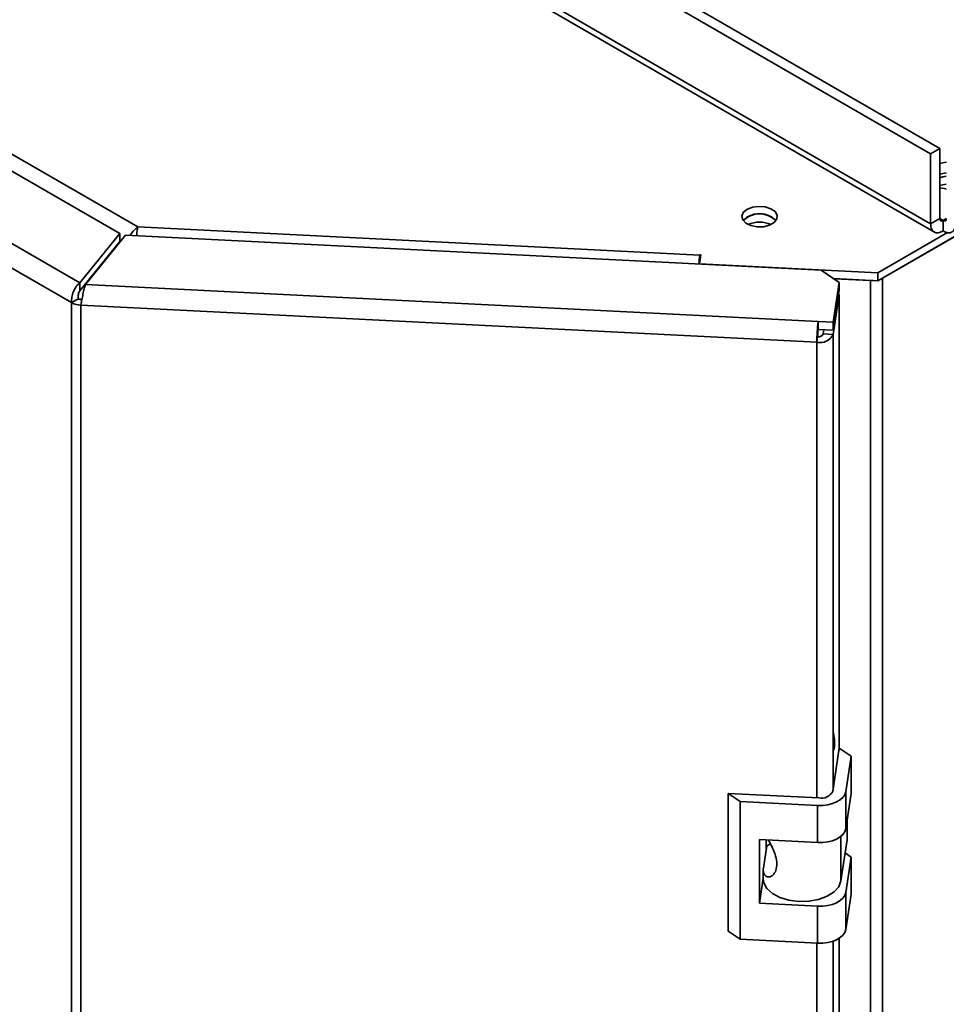
# Paper-space layout 'Blatt1' of a CAD drawing. Units: millimetres. Extents: x 0 to 4200, y 0 to 2970.
# Drawn here: x 3416 to 3620, y 1396 to 1612 of the extents above; entities that cross this region are included whole.
import ezdxf

# ---------------------------------------------------------------- set-up
doc = ezdxf.new("R2010")
doc.units = ezdxf.units.MM

psp = doc.layouts.new('Blatt1')

# ---------------------------------------------------------------- linework, layer by layer
at = {"color": 7, "linetype": 'Continuous', "lineweight": 35, "ltscale": 10}
for p, q in [((3616.81, 1582.77), (3249.53, 1794.79)), ((3618.83, 1583.93), (3251.56, 1795.96)), ((3616.81, 1567.37), (3249.53, 1779.39)), ((3250.36, 1777.56), (3617.64, 1565.54)), ((3254.01, 1675.34), (3442.23, 1566.69)), ((3438.26, 1565.24), (3249.07, 1674.46)), ((3429.45, 1554.34), (3230.19, 1669.38)), ((3427.67, 1550.01), (3227.33, 1665.66)), ((3616.81, 1582.77), (3618.83, 1583.93)), ((3616.81, 1567.37), (3616.81, 1582.77)), ((3618.83, 1568.54), (3618.83, 1583.93)), ((3605.16, 1554.8), (3634.4, 1571.68)), ((3616.81, 1567.37), (3618.83, 1568.54)), ((3619.55, 1568.12), (3619.55, 1565.79)), ((3438.26, 1565.24), (3429.45, 1554.34)), ((3430.75, 1554), (3439.55, 1564.89)), ((3438.26, 1563.49), (3438.26, 1565.24)), ((3592.74, 1557.16), (3439.55, 1564.89)), ((3442.23, 1566.69), (3565.99, 1560.44)), ((3605.16, 1556.55), (3620.53, 1565.43)), ((3606.21, 1555.41), (3622.78, 1564.97)), ((3438.26, 1563.49), (3429.45, 1552.59)), ((3566.23, 1560.55), (3565.92, 1558.53)), ((3565.99, 1560.44), (3566.01, 1560.56)), ((3566.01, 1560.56), (3566.23, 1560.55)), ((3566.01, 1559.14), (3566.01, 1560.56)), ((3565.92, 1558.53), (3605.16, 1556.55)), ((3565.92, 1558.51), (3565.92, 1558.53)), ((3596.64, 1554.48), (3592.74, 1557.16)), ((3605.16, 1554.8), (3605.16, 1556.55)), ((3429.45, 1554.34), (3429.45, 1552.59)), ((3430.75, 1554), (3592.03, 1545.85)), ((3595.31, 1545.68), (3596.64, 1554.48)), ((3595.45, 1555.29), (3605.16, 1554.8)), ((3595.49, 1555.27), (3603.6, 1554.86)), ((3596.64, 1554.48), (3596.64, 1552.73)), ((3603.6, 625.17), (3603.6, 1554.86)), ((3606.21, 625.72), (3606.21, 1555.41)), ((3595.31, 1543.93), (3596.64, 1552.73)), ((3596.64, 1551.79), (3595.31, 1543)), ((3596.64, 1551.79), (3596.5, 1551.8)), ((3596.64, 1451.53), (3596.64, 1551.79)), ((3429.18, 1550.88), (3427.67, 1550.01)), ((3427.67, 624.52), (3427.67, 1550.01)), ((3429.89, 1550.69), (3429.7, 1549.46)), ((3591.75, 1541.28), (3429.7, 1549.46)), ((3429.7, 1549.46), (3429.7, 623.97)), ((3592.03, 1545.85), (3595.31, 1545.68)), ((3592.03, 1544.1), (3592.03, 1545.85)), ((3595.31, 1543.93), (3595.31, 1545.68)), ((3592.03, 1544.1), (3595.31, 1543.93)), ((3593.31, 1544.04), (3593.17, 1543.11)), ((3593.17, 1543.11), (3595.31, 1543)), ((3591.93, 1542.51), (3591.75, 1541.28)), ((3596.7, 1451.94), (3595.27, 1442.5)), ((3599.3, 1450.16), (3596.7, 1451.94)), ((3598.12, 1442.35), (3599.3, 1450.16)), ((3599.3, 1450.16), (3599.3, 1441.99)), ((3574.85, 1440.22), (3572.25, 1442)), ((3592.17, 1441), (3572.25, 1442)), ((3572.25, 1442), (3572.25, 1411.67)), ((3598.12, 1434.19), (3598.12, 1442.35)), ((3598.12, 1434.19), (3599.3, 1441.99)), ((3591.92, 1439.35), (3574.85, 1440.22)), ((3574.85, 1440.22), (3574.85, 1409.89)), ((3591.92, 1431.19), (3591.92, 1439.35)), ((3598.44, 1436.3), (3598.44, 1431.76)), ((3579.12, 1431.83), (3591.92, 1431.19)), ((3579.12, 1417.84), (3579.12, 1431.83)), ((3579.99, 1425.54), (3580.74, 1430.46)), ((3580.61, 1429.64), (3580.61, 1431.76)), ((3580.74, 1430.46), (3580.61, 1430.41)), ((3581.56, 1430.88), (3580.74, 1430.46)), ((3597.07, 1422.73), (3598.44, 1431.76)), ((3599.3, 1427.99), (3598, 1428.89)), ((3598.12, 1420.19), (3599.3, 1427.99)), ((3599.3, 1427.99), (3599.3, 1419.83)), ((3579.96, 1425.14), (3579.96, 1423.16)), ((3579.12, 1417.84), (3579.96, 1423.37)), ((3598.12, 1412.02), (3598.12, 1420.19)), ((3598.12, 1412.02), (3599.3, 1419.83)), ((3591.92, 1417.19), (3579.12, 1417.84)), ((3591.92, 1409.02), (3591.92, 1417.19)), ((3572.25, 1411.67), (3574.85, 1409.89)), ((3574.85, 1409.89), (3591.92, 1409.02)), ((3596.64, 754.56), (3596.64, 1410.08))]:
    psp.add_line(p, q, dxfattribs=at)
at = {"color": 1, "linetype": 'Continuous', "lineweight": 35, "ltscale": 10}
for p, q in [((3619.55, 1568.12), (3618.83, 1568.53)), ((3620.26, 1568.53), (3619.55, 1568.12)), ((3438.26, 1563.61), (3438.43, 1563.51)), ((3565.99, 1559.02), (3565.99, 1560.44)), ((3432.39, 1556.03), (3432.28, 1556.1)), ((3431.25, 1554.82), (3431.37, 1554.76)), ((3603.6, 1554.86), (3603.6, 1554.88)), ((3595.31, 1442.74), (3595.31, 1543)), ((3591.75, 1441.02), (3591.75, 1541.28)), ((3597.07, 1432.55), (3597.07, 1422.73)), ((3591.75, 744.04), (3591.75, 1409.03)), ((3595.31, 745.77), (3595.31, 1409.46))]:
    psp.add_line(p, q, dxfattribs=at)
at = {"color": 7, "linetype": 'Continuous', "lineweight": 35, "ltscale": 10, "flags": 128}
for points in [[(3620.26, 1580.91), (3620.26, 1580.91), (3618.83, 1580.65)], [(3618.83, 1578.32), (3620.26, 1578.58), (3620.26, 1578.58)], [(3620.26, 1577.87), (3619.48, 1577.72), (3618.83, 1577.51)], [(3618.83, 1575.76), (3619.48, 1575.97), (3620.26, 1576.12)], [(3618.83, 1575.3), (3620.26, 1575.05), (3620.26, 1575.05)], [(3576.36, 1570.54), (3575.55, 1569.85), (3575.22, 1569.04), (3575.42, 1568.22), (3576.12, 1567.49), (3577.23, 1566.96), (3578.6, 1566.69), (3580.04, 1566.73), (3581.36, 1567.07), (3582.38, 1567.66), (3582.96, 1568.42), (3583.03, 1569.25), (3582.57, 1570.04), (3581.65, 1570.68), (3580.39, 1571.09), (3578.96, 1571.2), (3577.55, 1571.01), (3576.36, 1570.54)], [(3576.36, 1568.79), (3575.55, 1568.11), (3575.52, 1568.06)], [(3582.77, 1568.06), (3582.73, 1568.11), (3581.92, 1568.79)], [(3603.6, 1554.86), (3603.95, 1554.85), (3604.12, 1554.86)], [(3591.92, 1439.35), (3593.04, 1439.36), (3594.14, 1439.49), (3595.17, 1439.75), (3596.1, 1440.11), (3596.88, 1440.57), (3597.49, 1441.12), (3597.91, 1441.72), (3598.12, 1442.35)], [(3591.92, 1431.19), (3593.04, 1431.19), (3594.14, 1431.33), (3595.17, 1431.58), (3596.1, 1431.95), (3596.88, 1432.41), (3597.49, 1432.95), (3597.91, 1433.55), (3598.12, 1434.19)], [(3579.96, 1423.16), (3580.09, 1422.3), (3580.76, 1421.07), (3581.96, 1419.98), (3583.61, 1419.1), (3585.6, 1418.51), (3587.78, 1418.23), (3590.02, 1418.28), (3592.15, 1418.67), (3594.04, 1419.37), (3595.55, 1420.32), (3596.58, 1421.46), (3597.07, 1422.73)], [(3591.92, 1417.19), (3593.04, 1417.2), (3594.14, 1417.33), (3595.17, 1417.58), (3596.1, 1417.95), (3596.88, 1418.41), (3597.49, 1418.95), (3597.91, 1419.55), (3598.12, 1420.19)], [(3591.92, 1409.02), (3593.04, 1409.03), (3594.14, 1409.16), (3595.17, 1409.42), (3596.1, 1409.78), (3596.88, 1410.25), (3597.49, 1410.79), (3597.91, 1411.39), (3598.12, 1412.02)]]:
    psp.add_lwpolyline(points, dxfattribs=at)
at = {"color": 7, "linetype": 'Continuous', "lineweight": 35, "ltscale": 100}
for centre, radius, start, end in [((3579.18, 1564.35), 5.22, 58.3506, 134.6377), ((3579.1, 1564.35), 5.22, 45.3625, 121.6494), ((3579.14, 1561.67), 6.06, 65.6424, 114.3576), ((3591.42, 1556.96), 25.67, 172.2125, 176.5183), ((3429.85, 1554.06), 4.6, 241.683, 268.1832), ((3429.94, 1552.29), 1.6, 241.6876, 268.1785), ((3628.28, 1541.28), 36.53, 172.8212, 180.0112), ((3592.41, 1544.43), 3.23, 258.0496, 333.6417), ((3604.64, 1542.51), 12.71, 172.8213, 180.0101), ((3592.17, 1543.61), 1.12, 258.0495, 333.6417), ((3592.75, 1443.74), 2.81, 258.05, 333.6413)]:
    psp.add_arc(centre, radius, start, end, dxfattribs=at)
at = {"color": 7, "linetype": 'Continuous', "lineweight": 35, "ltscale": 10}
for points, knots in [([(3616.81, 1567.37), (3616.85, 1566.97), (3616.92, 1566.17), (3617.55, 1565.48), (3618.46, 1565.28), (3619.18, 1565.62), (3619.55, 1565.79)], [0, 0, 0, 0, 0.25, 0.4999967, 0.7499933, 1, 1, 1, 1]), ([(3618.83, 1568.54), (3618.84, 1568.42), (3618.85, 1568.2), (3619.01, 1568.02), (3619.25, 1567.97), (3619.45, 1568.07), (3619.55, 1568.12)], [0, 0, 0, 0, 0.24998, 0.500003, 0.749992, 1, 1, 1, 1]), ([(3619.55, 1568.12), (3619.64, 1568.07), (3619.84, 1567.97), (3620.08, 1568.02), (3620.25, 1568.2), (3620.26, 1568.42), (3620.26, 1568.54)], [0, 0, 0, 0, 0.2500036, 0.4999898, 0.7500147, 1, 1, 1, 1]), ([(3619.55, 1565.79), (3619.91, 1565.62), (3620.64, 1565.28), (3621.55, 1565.48), (3622.18, 1566.17), (3622.25, 1566.97), (3622.28, 1567.37)], [0, 0, 0, 0, 0.250001, 0.500001, 0.749999, 1, 1, 1, 1]), ([(3442.23, 1566.69), (3441.99, 1566.5), (3441.52, 1566.12), (3440.92, 1565.43), (3440.65, 1564.98), (3440.56, 1564.84)], [0, 0, 0, 0, 0.409448, 0.811928, 1, 1, 1, 1]), ([(3442, 1564.7), (3442.01, 1565.09), (3442.03, 1565.88), (3442.16, 1566.42), (3442.23, 1566.69)], [0, 0, 0, 0, 0.499581, 1, 1, 1, 1]), ([(3429.45, 1554.34), (3429.19, 1554.1), (3428.67, 1553.62), (3428.04, 1552.48), (3427.64, 1551.2), (3427.66, 1550.41), (3427.67, 1550.01)], [0, 0, 0, 0, 0.250004, 0.499994, 0.749999, 1, 1, 1, 1]), ([(3429.7, 1549.46), (3429.77, 1549.84), (3429.91, 1550.59), (3430.16, 1551.91), (3430.45, 1553.14), (3430.65, 1553.71), (3430.75, 1554)], [0, 0, 0, 0, 0.250001, 0.500006, 0.749999, 1, 1, 1, 1]), ([(3429.45, 1552.59), (3429.39, 1552.49), (3429.27, 1552.29), (3429.14, 1551.84), (3429.08, 1551.35), (3429.15, 1551.04), (3429.18, 1550.88)], [0, 0, 0, 0, 0.25001, 0.499987, 0.75001, 1, 1, 1, 1]), ([(3595.31, 1451.16), (3595.39, 1451.4), (3595.67, 1452.25), (3595.73, 1453.81), (3595.45, 1455.05), (3595.31, 1455.67)], [0, 0, 0, 0, 0.169643, 0.584331, 1, 1, 1, 1]), ([(3581.11, 1431.73), (3581.35, 1431.28), (3581.87, 1430.28), (3582.6, 1428.6), (3582.99, 1426.89), (3582.91, 1425.35), (3582.35, 1424.16), (3581.5, 1423.56), (3580.65, 1423.62), (3580.04, 1424.25), (3579.92, 1425.01), (3579.98, 1425.48), (3579.99, 1425.54)], [0, 0, 0, 0, 0.091475, 0.201557, 0.308056, 0.418056, 0.529637, 0.638458, 0.744646, 0.856667, 0.983238, 1, 1, 1, 1])]:
    psp.add_open_spline(points, degree=3, knots=knots, dxfattribs=at)

doc.saveas('drawing.dxf')
